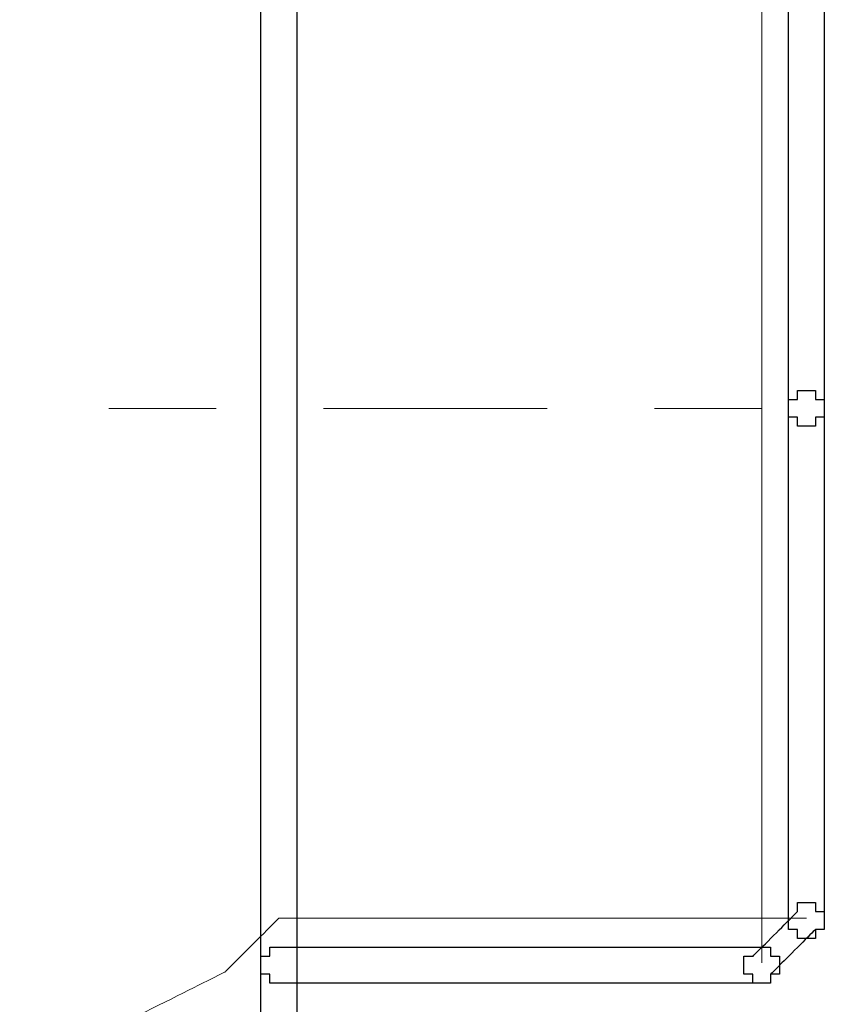
# Model space of a CAD drawing. Units: millimetres. Extents: x 2027 to 2104, y 1206 to 1345.
# Drawn here: x 2085 to 2104, y 1230 to 1254 of the extents above; entities that cross this region are included whole.
import ezdxf

# ---------------------------------------------------------------- set-up
doc = ezdxf.new("R2010")
doc.units = ezdxf.units.MM
doc.layers.add('Ebene 1', color=7, linetype='Continuous')

# ---------------------------------------------------------------- blocks, each defined once
blk = doc.blocks.new('a1')
at = {"layer": 'Ebene 1'}
for points, knots in [([(2091.562, 1260.426), (2091.562, 1260.426), (2091.562, 1260.641), (2091.562, 1260.641), (2091.562, 1260.641), (2091.562, 1260.641), (2091.348, 1260.641), (2091.348, 1260.641), (2091.348, 1260.641), (2091.348, 1260.641), (2091.348, 1260.855), (2091.348, 1260.855), (2091.348, 1260.855), (2091.348, 1260.855), (2090.919, 1260.855), (2090.919, 1260.855), (2090.919, 1260.855), (2090.919, 1260.855), (2090.919, 1260.641), (2090.919, 1260.641), (2090.919, 1260.641), (2090.919, 1260.641), (2090.704, 1260.641), (2090.704, 1260.641), (2090.704, 1260.641), (2090.704, 1260.641), (2090.704, 1228.644), (2090.704, 1228.644), (2090.704, 1228.644), (2090.704, 1228.644), (2090.919, 1228.644), (2090.919, 1228.644), (2090.919, 1228.644), (2090.919, 1228.644), (2090.919, 1228.429), (2090.919, 1228.429), (2090.919, 1228.429), (2090.919, 1228.429), (2091.348, 1228.429), (2091.348, 1228.429), (2091.348, 1228.429), (2091.348, 1228.429), (2091.348, 1228.644), (2091.348, 1228.644), (2091.348, 1228.644), (2091.348, 1228.644), (2091.562, 1228.644), (2091.562, 1228.644), (2091.562, 1228.644), (2091.562, 1228.644), (2091.562, 1260.426), (2091.562, 1260.426)], [0, 0, 0, 0, 0.076923, 0.076923, 0.076923, 0.115385, 0.153846, 0.153846, 0.153846, 0.192308, 0.230769, 0.230769, 0.230769, 0.269231, 0.307692, 0.307692, 0.307692, 0.346154, 0.384615, 0.384615, 0.384615, 0.423077, 0.461538, 0.461538, 0.461538, 0.5, 0.538462, 0.538462, 0.538462, 0.576923, 0.615385, 0.615385, 0.615385, 0.653846, 0.692308, 0.692308, 0.692308, 0.730769, 0.769231, 0.769231, 0.769231, 0.807692, 0.846154, 0.846154, 0.846154, 0.884615, 0.923077, 0.923077, 0.923077, 0.961538, 1, 1, 1, 1]), ([(2103.353, 1244.776), (2103.353, 1244.776), (2103.353, 1244.562), (2103.353, 1244.562), (2103.353, 1244.562), (2103.353, 1244.562), (2103.568, 1244.562), (2103.568, 1244.562), (2103.568, 1244.562), (2103.568, 1244.562), (2103.568, 1244.347), (2103.568, 1244.347), (2103.568, 1244.347), (2103.568, 1244.347), (2103.996, 1244.347), (2103.996, 1244.347), (2103.996, 1244.347), (2103.996, 1244.347), (2103.996, 1244.562), (2103.996, 1244.562), (2103.996, 1244.562), (2103.996, 1244.562), (2104.211, 1244.562), (2104.211, 1244.562), (2104.211, 1244.562), (2104.211, 1244.562), (2104.211, 1257.211), (2104.211, 1257.211), (2104.211, 1257.211), (2104.211, 1257.211), (2103.996, 1257.211), (2103.996, 1257.211), (2103.996, 1257.211), (2103.996, 1257.211), (2103.996, 1257.425), (2103.996, 1257.425), (2103.996, 1257.425), (2103.996, 1257.425), (2103.568, 1257.425), (2103.568, 1257.425), (2103.568, 1257.425), (2103.568, 1257.425), (2103.568, 1257.211), (2103.568, 1257.211), (2103.568, 1257.211), (2103.568, 1257.211), (2103.353, 1257.211), (2103.353, 1257.211), (2103.353, 1257.211), (2103.353, 1257.211), (2103.353, 1244.776), (2103.353, 1244.776)], [0, 0, 0, 0, 0.076923, 0.076923, 0.076923, 0.115385, 0.153846, 0.153846, 0.153846, 0.192308, 0.230769, 0.230769, 0.230769, 0.269231, 0.307692, 0.307692, 0.307692, 0.346154, 0.384615, 0.384615, 0.384615, 0.423077, 0.461538, 0.461538, 0.461538, 0.5, 0.538462, 0.538462, 0.538462, 0.576923, 0.615385, 0.615385, 0.615385, 0.653846, 0.692308, 0.692308, 0.692308, 0.730769, 0.769231, 0.769231, 0.769231, 0.807692, 0.846154, 0.846154, 0.846154, 0.884615, 0.923077, 0.923077, 0.923077, 0.961538, 1, 1, 1, 1]), ([(2104.211, 1244.776), (2104.211, 1244.776), (2104.211, 1244.991), (2104.211, 1244.991), (2104.211, 1244.991), (2104.211, 1244.991), (2103.996, 1244.991), (2103.996, 1244.991), (2103.996, 1244.991), (2103.996, 1244.991), (2103.996, 1245.205), (2103.996, 1245.205), (2103.996, 1245.205), (2103.996, 1245.205), (2103.568, 1245.205), (2103.568, 1245.205), (2103.568, 1245.205), (2103.568, 1245.205), (2103.568, 1244.991), (2103.568, 1244.991), (2103.568, 1244.991), (2103.568, 1244.991), (2103.353, 1244.991), (2103.353, 1244.991), (2103.353, 1244.991), (2103.353, 1244.991), (2103.353, 1232.288), (2103.353, 1232.288), (2103.353, 1232.288), (2103.353, 1232.288), (2103.568, 1232.288), (2103.568, 1232.288), (2103.568, 1232.288), (2103.568, 1232.288), (2103.568, 1232.074), (2103.568, 1232.074), (2103.568, 1232.074), (2103.568, 1232.074), (2103.996, 1232.074), (2103.996, 1232.074), (2103.996, 1232.074), (2103.996, 1232.074), (2103.996, 1232.288), (2103.996, 1232.288), (2103.996, 1232.288), (2103.996, 1232.288), (2104.211, 1232.288), (2104.211, 1232.288), (2104.211, 1232.288), (2104.211, 1232.288), (2104.211, 1244.776), (2104.211, 1244.776)], [0, 0, 0, 0, 0.076923, 0.076923, 0.076923, 0.115385, 0.153846, 0.153846, 0.153846, 0.192308, 0.230769, 0.230769, 0.230769, 0.269231, 0.307692, 0.307692, 0.307692, 0.346154, 0.384615, 0.384615, 0.384615, 0.423077, 0.461538, 0.461538, 0.461538, 0.5, 0.538462, 0.538462, 0.538462, 0.576923, 0.615385, 0.615385, 0.615385, 0.653846, 0.692308, 0.692308, 0.692308, 0.730769, 0.769231, 0.769231, 0.769231, 0.807692, 0.846154, 0.846154, 0.846154, 0.884615, 0.923077, 0.923077, 0.923077, 0.961538, 1, 1, 1, 1]), ([(2103.996, 1232.288), (2103.996, 1232.288), (2104.211, 1232.288), (2104.211, 1232.288), (2104.211, 1232.288), (2104.211, 1232.288), (2104.211, 1232.717), (2104.211, 1232.717), (2104.211, 1232.717), (2104.211, 1232.717), (2103.996, 1232.717), (2103.996, 1232.717), (2103.996, 1232.717), (2103.996, 1232.717), (2103.996, 1232.931), (2103.996, 1232.931), (2103.996, 1232.931), (2103.996, 1232.931), (2103.568, 1232.931), (2103.568, 1232.931), (2103.568, 1232.931), (2103.568, 1232.931), (2103.568, 1232.717), (2103.568, 1232.717), (2103.568, 1232.717), (2103.568, 1232.717), (2102.496, 1231.645), (2102.496, 1231.645), (2102.496, 1231.645), (2102.496, 1231.645), (2102.281, 1231.645), (2102.281, 1231.645), (2102.281, 1231.645), (2102.281, 1231.645), (2102.281, 1231.216), (2102.281, 1231.216), (2102.281, 1231.216), (2102.281, 1231.216), (2102.496, 1231.216), (2102.496, 1231.216), (2102.496, 1231.216), (2102.496, 1231.216), (2102.496, 1231.002), (2102.496, 1231.002), (2102.496, 1231.002), (2102.496, 1231.002), (2102.924, 1231.002), (2102.924, 1231.002), (2102.924, 1231.002), (2102.924, 1231.002), (2102.924, 1231.216), (2102.924, 1231.216), (2102.924, 1231.216), (2102.924, 1231.216), (2103.996, 1232.288), (2103.996, 1232.288)], [0, 0, 0, 0, 0.071429, 0.071429, 0.071429, 0.107143, 0.142857, 0.142857, 0.142857, 0.178571, 0.214286, 0.214286, 0.214286, 0.25, 0.285714, 0.285714, 0.285714, 0.321429, 0.357143, 0.357143, 0.357143, 0.392857, 0.428571, 0.428571, 0.428571, 0.464286, 0.5, 0.5, 0.5, 0.535714, 0.571429, 0.571429, 0.571429, 0.607143, 0.642857, 0.642857, 0.642857, 0.678571, 0.714286, 0.714286, 0.714286, 0.75, 0.785714, 0.785714, 0.785714, 0.821429, 0.857143, 0.857143, 0.857143, 0.892857, 0.928571, 0.928571, 0.928571, 0.964286, 1, 1, 1, 1]), ([(2102.71, 1231.002), (2102.71, 1231.002), (2102.924, 1231.002), (2102.924, 1231.002), (2102.924, 1231.002), (2102.924, 1231.002), (2102.924, 1231.216), (2102.924, 1231.216), (2102.924, 1231.216), (2102.924, 1231.216), (2103.139, 1231.216), (2103.139, 1231.216), (2103.139, 1231.216), (2103.139, 1231.216), (2103.139, 1231.645), (2103.139, 1231.645), (2103.139, 1231.645), (2103.139, 1231.645), (2102.924, 1231.645), (2102.924, 1231.645), (2102.924, 1231.645), (2102.924, 1231.645), (2102.924, 1231.86), (2102.924, 1231.86), (2102.924, 1231.86), (2102.924, 1231.86), (2090.919, 1231.86), (2090.919, 1231.86), (2090.919, 1231.86), (2090.919, 1231.86), (2090.919, 1231.645), (2090.919, 1231.645), (2090.919, 1231.645), (2090.919, 1231.645), (2090.704, 1231.645), (2090.704, 1231.645), (2090.704, 1231.645), (2090.704, 1231.645), (2090.704, 1231.216), (2090.704, 1231.216), (2090.704, 1231.216), (2090.704, 1231.216), (2090.919, 1231.216), (2090.919, 1231.216), (2090.919, 1231.216), (2090.919, 1231.216), (2090.919, 1231.002), (2090.919, 1231.002), (2090.919, 1231.002), (2090.919, 1231.002), (2102.71, 1231.002), (2102.71, 1231.002)], [0, 0, 0, 0, 0.076923, 0.076923, 0.076923, 0.115385, 0.153846, 0.153846, 0.153846, 0.192308, 0.230769, 0.230769, 0.230769, 0.269231, 0.307692, 0.307692, 0.307692, 0.346154, 0.384615, 0.384615, 0.384615, 0.423077, 0.461538, 0.461538, 0.461538, 0.5, 0.538462, 0.538462, 0.538462, 0.576923, 0.615385, 0.615385, 0.615385, 0.653846, 0.692308, 0.692308, 0.692308, 0.730769, 0.769231, 0.769231, 0.769231, 0.807692, 0.846154, 0.846154, 0.846154, 0.884615, 0.923077, 0.923077, 0.923077, 0.961538, 1, 1, 1, 1])]:
    blk.add_open_spline(points, degree=3, knots=knots, dxfattribs=at)
at = {"layer": 'Ebene 1', "lineweight": 5}
for points in [[(2102.71, 1258.068), (2102.71, 1258.068), (2102.71, 1244.776), (2102.71, 1244.776)], [(2087.06, 1244.776), (2087.06, 1244.776), (2089.633, 1244.776), (2089.633, 1244.776)], [(2092.205, 1244.776), (2092.205, 1244.776), (2097.565, 1244.776), (2097.565, 1244.776)], [(2100.137, 1244.776), (2100.137, 1244.776), (2102.71, 1244.776), (2102.71, 1244.776)], [(2102.71, 1231.484), (2102.71, 1231.484), (2102.71, 1244.776), (2102.71, 1244.776)], [(2103.782, 1232.556), (2103.782, 1232.556), (2091.133, 1232.556), (2091.133, 1232.556)]]:
    blk.add_open_spline(points, degree=3, dxfattribs=at)
blk.add_open_spline([(2075.644, 1225.857), (2075.644, 1225.857), (2081.057, 1227.197), (2081.057, 1227.197), (2081.057, 1227.197), (2081.057, 1227.197), (2084.701, 1228.697), (2084.701, 1228.697), (2084.701, 1228.697), (2084.701, 1228.697), (2089.847, 1231.27), (2089.847, 1231.27), (2089.847, 1231.27), (2089.847, 1231.27), (2091.133, 1232.556), (2091.133, 1232.556)], degree=3, knots=[0, 0, 0, 0, 0.25, 0.25, 0.25, 0.375, 0.5, 0.5, 0.5, 0.625, 0.75, 0.75, 0.75, 0.875, 1, 1, 1, 1], dxfattribs=at)

msp = doc.modelspace()

# ---------------------------------------------------------------- block references
msp.add_blockref('a1', (0, 0))

doc.saveas('drawing.dxf')
